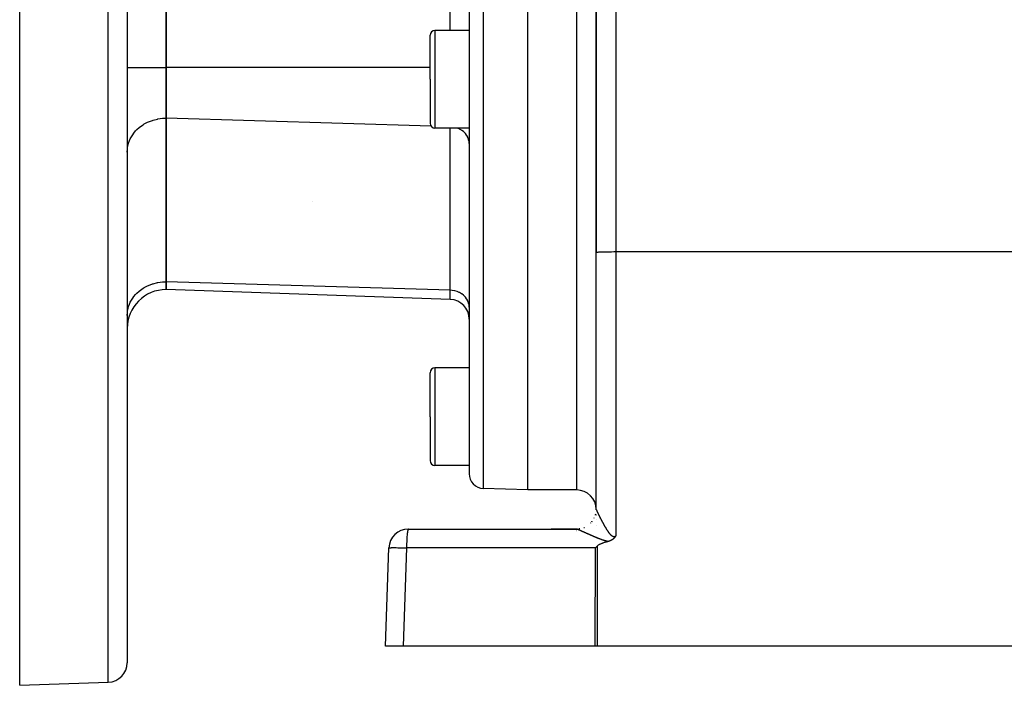
# Model space of a CAD drawing. Extents: x 24 to 872, y -461 to 196.
# Drawn here: x 464 to 565, y -212 to -144 of the extents above; entities that cross this region are included whole.
import ezdxf

# ---------------------------------------------------------------- set-up
doc = ezdxf.new("R2010")
doc.units = 0
doc.linetypes.add('DASHED', pattern=[11.05, 8.7, -2.35])
doc.layers.get('0').update_dxf_attribs({"linetype": 'CONTINUOUS'})
doc.layers.add('NEVIDI', color=4, linetype='DASHED')

msp = doc.modelspace()

# ---------------------------------------------------------------- linework, layer by layer
at = {"color": 2}
for p, q in [((523.236266, -90.310635), (523.236266, -167.986076)), ((523.236266, -167.986076), (523.236266, -90.310635)), ((479.236266, -115.567477), (479.236266, -149.053793)), ((479.236266, -149.053793), (479.236266, -115.567477)), ((475.236266, -132.310635), (475.236266, -209.99513)), ((475.236266, -132.310635), (475.236266, -209.99513)), ((510.236266, -132.310635), (510.236266, -190.652577)), ((510.236266, -132.310635), (510.236266, -190.652577)), ((516.236266, -192.310635), (516.236266, -132.310635)), ((464.236266, -212.310635), (464.236266, -143.070749)), ((506.236266, -150.266693), (506.236266, -145.766693)), ((506.236266, -150.266693), (506.236266, -145.766693)), ((510.236266, -145.266693), (506.736266, -145.266693)), ((479.236266, -149.053793), (479.236266, -154.249945)), ((479.236266, -154.249945), (479.236266, -149.053793)), ((506.236266, -150.266693), (506.236266, -154.766693)), ((506.236266, -150.266693), (506.236266, -154.766693)), ((479.236266, -154.249945), (479.236266, -170.993103)), ((479.236266, -170.993103), (479.236266, -154.249945)), ((510.236266, -155.266693), (506.736266, -155.266693)), ((494.236266, -162.807277), (494.236266, -162.808819)), ((523.236266, -194.311027), (523.236266, -167.986076)), ((479.236266, -170.993103), (479.236266, -171.796951)), ((479.236266, -171.796951), (479.236266, -170.993103)), ((508.306065, -172.812091), (479.236266, -171.796951)), ((510.236266, -174.810872), (510.236266, -179.810635)), ((510.236266, -174.810872), (510.236266, -179.810635)), ((506.236266, -184.810635), (506.236266, -180.310635)), ((506.236266, -184.810635), (506.236266, -180.310635)), ((510.236266, -179.810635), (506.736266, -179.810635)), ((506.236266, -184.810635), (506.236266, -189.310635)), ((506.236266, -184.810635), (506.236266, -189.310635)), ((510.236266, -189.810635), (506.736266, -189.810635)), ((516.236266, -192.310635), (511.683917, -192.151664)), ((521.236266, -192.310635), (516.236266, -192.310635)), ((523.235856, -194.331879), (523.236266, -194.311027)), ((523.236266, -194.870008), (523.236266, -194.875563)), ((523.236266, -194.875563), (523.236266, -194.870008)), ((523.236266, -195.323429), (523.236266, -195.326818)), ((523.236266, -195.326818), (523.236266, -195.323429)), ((504.016852, -196.310635), (521.236266, -196.310635)), ((521.236266, -196.310635), (518.621004, -196.310635)), ((521.236266, -196.310635), (518.621004, -196.310635)), ((521.236266, -196.310635), (518.621004, -196.310635)), ((518.621004, -196.310635), (521.236266, -196.310635)), ((521.567898, -196.279801), (521.446398, -196.298819)), ((523.236266, -195.994184), (523.236266, -195.995364)), ((523.236266, -195.995364), (523.236266, -195.994184)), ((523.236266, -197.290869), (523.236266, -197.291977)), ((523.236266, -197.291977), (523.236266, -197.290869)), ((524.707757, -197.495844), (524.680642, -197.508052)), ((524.715159, -197.49239), (524.707757, -197.495844)), ((524.725439, -197.487504), (524.715159, -197.49239)), ((524.748665, -197.476069), (524.725439, -197.487504)), ((524.765432, -197.467462), (524.748665, -197.476069)), ((524.780894, -197.459253), (524.765432, -197.467462)), ((524.801081, -197.448129), (524.780894, -197.459253)), ((524.81199, -197.44192), (524.801081, -197.448129)), ((524.820184, -197.437162), (524.81199, -197.44192)), ((524.841854, -197.424178), (524.820184, -197.437162)), ((524.86888, -197.407133), (524.841854, -197.424178)), ((524.870648, -197.405983), (524.86888, -197.407133)), ((524.871885, -197.405177), (524.870648, -197.405983)), ((524.898377, -197.387383), (524.871885, -197.405177)), ((524.920548, -197.371687), (524.898377, -197.387383)), ((524.924912, -197.368505), (524.920548, -197.371687)), ((524.930537, -197.364358), (524.924912, -197.368505)), ((524.950528, -197.349179), (524.930537, -197.364358)), ((524.965813, -197.337083), (524.950528, -197.349179)), ((524.975218, -197.32942), (524.965813, -197.337083)), ((524.98712, -197.319478), (524.975218, -197.32942)), ((524.998897, -197.309366), (524.98712, -197.319478)), ((525.007703, -197.301623), (524.998897, -197.309366)), ((525.021661, -197.289022), (525.007703, -197.301623)), ((525.040015, -197.271809), (525.021661, -197.289022)), ((525.043671, -197.268281), (525.040015, -197.271809)), ((525.046272, -197.265749), (525.043671, -197.268281)), ((525.064736, -197.247251), (525.046272, -197.265749)), ((525.08134, -197.229811), (525.064736, -197.247251)), ((525.084859, -197.226013), (525.08134, -197.229811)), ((525.090176, -197.220209), (525.084859, -197.226013)), ((525.104349, -197.204327), (525.090176, -197.220209)), ((525.113124, -197.194188), (525.104349, -197.204327)), ((525.12303, -197.182449), (525.113124, -197.194188)), ((525.139095, -197.162719), (525.12303, -197.182449)), ((525.14105, -197.160258), (525.139095, -197.162719)), ((525.142135, -197.158886), (525.14105, -197.160258)), ((525.158483, -197.137699), (525.142135, -197.158886)), ((525.168653, -197.124018), (525.158483, -197.137699)), ((525.175377, -197.114759), (525.168653, -197.124018)), ((525.188976, -197.0955), (525.175377, -197.114759)), ((525.191849, -197.091339), (525.188976, -197.0955)), ((525.193136, -197.089464), (525.191849, -197.091339)), ((525.207955, -197.067411), (525.193136, -197.089464)), ((525.215999, -197.055078), (525.207955, -197.067411)), ((525.223731, -197.042984), (525.215999, -197.055078)), ((525.236269, -197.022884), (525.223731, -197.042984)), ((501.666425, -208.310635), (502.01807, -198.240836)), ((523.156978, -198.240836), (523.249595, -198.148301)), ((523.249595, -198.148301), (523.342411, -198.056115)), ((523.355564, -198.043811), (523.342411, -198.056115)), ((523.392296, -198.012436), (523.355564, -198.043811)), ((523.445604, -197.973018), (523.392296, -198.012436)), ((523.501665, -197.93723), (523.445604, -197.973018)), ((523.559808, -197.904443), (523.501665, -197.93723)), ((523.619367, -197.874028), (523.559808, -197.904443)), ((523.679885, -197.845516), (523.619367, -197.874028)), ((523.741202, -197.818661), (523.679885, -197.845516)), ((523.803182, -197.793233), (523.741202, -197.818661)), ((523.832372, -197.781764), (523.803182, -197.793233)), ((523.865702, -197.769028), (523.832372, -197.781764)), ((523.928694, -197.745933), (523.865702, -197.769028)), ((523.992104, -197.723852), (523.928694, -197.745933)), ((524.055876, -197.702693), (523.992104, -197.723852)), ((524.119954, -197.68236), (524.055876, -197.702693)), ((524.184284, -197.66276), (524.119954, -197.68236)), ((524.248809, -197.643799), (524.184284, -197.66276)), ((524.313475, -197.625382), (524.248809, -197.643799)), ((524.378226, -197.607415), (524.313475, -197.625382)), ((524.443007, -197.589805), (524.378226, -197.607415)), ((524.448922, -197.588254), (524.443009, -197.589805)), ((524.460684, -197.5851), (524.448922, -197.588254)), ((524.490224, -197.576774), (524.460684, -197.5851)), ((524.523885, -197.566565), (524.490224, -197.576774)), ((524.530434, -197.564488), (524.523885, -197.566565)), ((524.541529, -197.5609), (524.530434, -197.564488)), ((524.569532, -197.551454), (524.541529, -197.5609)), ((524.586504, -197.545451), (524.569532, -197.551454)), ((524.607692, -197.537657), (524.586504, -197.545451)), ((524.639818, -197.525176), (524.607692, -197.537657)), ((524.64469, -197.523209), (524.639818, -197.525176)), ((524.648001, -197.52186), (524.64469, -197.523209)), ((524.680642, -197.508052), (524.648001, -197.52186)), ((503.480073, -208.310635), (501.666425, -208.310635)), ((523.140657, -208.310635), (503.480073, -208.310635)), ((523.325791, -208.310635), (523.140657, -208.310635)), ((567.307326, -208.310635), (523.325791, -208.310635)), ((464.236266, -212.310635), (473.306065, -211.993911))]:
    msp.add_line(p, q, dxfattribs=at)
for centre, radius, start, end in [((506.736266, -145.766693), 0.5, 90, 180), ((506.736266, -154.766693), 0.5, 180, 270), ((479.236266, -175.796951), 4, 90, 180), ((508.236266, -174.810872), 2, 0, 88), ((506.736266, -180.310635), 0.5, 90, 180), ((506.736266, -189.310635), 0.5, 180, 270), ((511.736266, -190.652577), 1.5, 180, 268), ((521.236266, -194.310635), 2, 0, 90), ((521.236266, -194.310635), 2, 333.075954, 334.485268), ((521.236266, -194.310635), 2, 343.461579, 346.513351), ((504.016852, -198.310635), 2, 90, 178), ((521.236266, -194.310635), 2, 270, 271.285534), ((521.236266, -194.310635), 2, 276.010521, 276.822264), ((521.236266, -194.310635), 2, 314.999922, 316.401208), ((521.236266, -194.310635), 2, 321.34167, 321.717356), ((473.236266, -209.99513), 2, 271.999998, 360)]:
    msp.add_arc(centre, radius, start, end, dxfattribs=at)
at = {"layer": 'NEVIDI', "color": 7, "linetype": 'CONTINUOUS'}
for p, q in [((525.236266, -89.719525), (525.236266, -167.916277)), ((508.306065, -145.266693), (508.306065, -115.567477)), ((473.306065, -211.993911), (473.306065, -132.310635)), ((511.683917, -132.310635), (511.683917, -192.151664)), ((521.236266, -192.310635), (521.236266, -132.310635)), ((506.736266, -145.266693), (506.736266, -150.266693)), ((475.236266, -149.053793), (479.236266, -149.053793)), ((506.236266, -149.053793), (479.236266, -149.053793)), ((506.736266, -150.266693), (506.736266, -155.266693)), ((476.465341, -155.215752), (476.591747, -155.115031)), ((476.591747, -155.115031), (476.876476, -154.916988)), ((476.876476, -154.916988), (476.990548, -154.847418)), ((476.990548, -154.847418), (477.330048, -154.6686)), ((477.330048, -154.6686), (477.42504, -154.625424)), ((477.42504, -154.625424), (477.817793, -154.475074)), ((477.817793, -154.475074), (477.888413, -154.452534)), ((477.888413, -154.452534), (478.331249, -154.339776)), ((478.331249, -154.339776), (478.373194, -154.331544)), ((478.373194, -154.331544), (478.860928, -154.26523)), ((478.860928, -154.26523), (478.871629, -154.264369)), ((478.871629, -154.264369), (479.236266, -154.249945)), ((506.33917, -155.069599), (479.236266, -154.249945)), ((475.556341, -156.35625), (475.669814, -156.145508)), ((475.669814, -156.145508), (475.799357, -155.941834)), ((475.799357, -155.941834), (475.926169, -155.769198)), ((475.926169, -155.769198), (476.104227, -155.559344)), ((476.104227, -155.559344), (476.235095, -155.42391)), ((476.235095, -155.42391), (476.465341, -155.215752)), ((508.306065, -171.87224), (508.306065, -155.266693)), ((509.226934, -155.355441), (509.017645, -155.265686)), ((509.256352, -155.370256), (509.226934, -155.355441)), ((509.446389, -155.481056), (509.256352, -155.370256)), ((509.476648, -155.501369), (509.446389, -155.481056)), ((509.644748, -155.630389), (509.476648, -155.501369)), ((509.674946, -155.656894), (509.644748, -155.630389)), ((509.818889, -155.801079), (509.674946, -155.656894)), ((509.847501, -155.833948), (509.818889, -155.801079)), ((509.965572, -155.989948), (509.847501, -155.833948)), ((509.991117, -156.02919), (509.965572, -155.989948)), ((510.082466, -156.193999), (509.991117, -156.02919)), ((475.272271, -157.250306), (475.330488, -156.966606)), ((475.330488, -156.966606), (475.379574, -156.795111)), ((475.379574, -156.795111), (475.470196, -156.546772)), ((475.470196, -156.546772), (475.556341, -156.35625)), ((510.10346, -156.23944), (510.082466, -156.193999)), ((510.167436, -156.409591), (510.10346, -156.23944)), ((510.182356, -156.46064), (510.167436, -156.409591)), ((510.218969, -156.632772), (510.182356, -156.46064)), ((510.2265, -156.689113), (510.218969, -156.632772)), ((510.236266, -156.860078), (510.2265, -156.689113)), ((475.236266, -157.714047), (475.252921, -157.398262)), ((475.252921, -157.398262), (475.272271, -157.250306)), ((523.236266, -167.986076), (523.24459, -167.979715)), ((523.24459, -167.979715), (523.254269, -167.976732)), ((523.254269, -167.976732), (523.283386, -167.971015)), ((523.283386, -167.971015), (523.307954, -167.967556)), ((523.307954, -167.967556), (523.353231, -167.962557)), ((523.353231, -167.962557), (523.396348, -167.958714)), ((523.396348, -167.958714), (523.453051, -167.954471)), ((523.453051, -167.954471), (523.517748, -167.950371)), ((523.517748, -167.950371), (523.581218, -167.946889)), ((523.581218, -167.946889), (523.670199, -167.942663)), ((523.670199, -167.942663), (523.735727, -167.93993)), ((523.735727, -167.93993), (523.850804, -167.935738)), ((523.850804, -167.935738), (523.9141, -167.933705)), ((523.9141, -167.933705), (524.056371, -167.929718)), ((524.056371, -167.929718), (524.113407, -167.928316)), ((524.113407, -167.928316), (524.283115, -167.924714)), ((524.283115, -167.924714), (524.33065, -167.923843)), ((524.33065, -167.923843), (524.527147, -167.920812)), ((524.527147, -167.920812), (524.56234, -167.920359)), ((524.56234, -167.920359), (524.783758, -167.918087)), ((524.783758, -167.918087), (524.804691, -167.917922)), ((524.804691, -167.917922), (525.048508, -167.916586)), ((525.048508, -167.916586), (525.053985, -167.916568)), ((525.053985, -167.916568), (525.236266, -167.916277)), ((525.236266, -167.916277), (525.236266, -197.022884)), ((525.236266, -167.916277), (611.236266, -167.916277)), ((477.425074, -171.368567), (477.817793, -171.218231)), ((477.817793, -171.218231), (477.888413, -171.195692)), ((477.888413, -171.195692), (478.331249, -171.082933)), ((478.331249, -171.082933), (478.373194, -171.074702)), ((478.373194, -171.074702), (478.860928, -171.008388)), ((478.860928, -171.008388), (478.871629, -171.007527)), ((478.871629, -171.007527), (479.236266, -170.993103)), ((508.306065, -171.87224), (479.236266, -170.993103)), ((475.926169, -172.512355), (476.104227, -172.302502)), ((476.104227, -172.302502), (476.235095, -172.167068)), ((476.235095, -172.167068), (476.465341, -171.958909)), ((476.465341, -171.958909), (476.591747, -171.858188)), ((476.591747, -171.858188), (476.876476, -171.660146)), ((476.876476, -171.660146), (476.990548, -171.590576)), ((476.990548, -171.590576), (477.329983, -171.411788)), ((477.329983, -171.411788), (477.425074, -171.368567)), ((508.306065, -172.812091), (508.306065, -171.87224)), ((508.482663, -171.88438), (508.306065, -171.87224)), ((508.503018, -171.88666), (508.482663, -171.88438)), ((508.740962, -171.92724), (508.503018, -171.88666)), ((508.765135, -171.932839), (508.740962, -171.92724)), ((508.990408, -171.999037), (508.765135, -171.932839)), ((509.017645, -172.008844), (508.990408, -171.999037)), ((509.226934, -172.098598), (509.017645, -172.008844)), ((509.256352, -172.113414), (509.226934, -172.098598)), ((509.446389, -172.224213), (509.256352, -172.113414)), ((509.476648, -172.244527), (509.446389, -172.224213)), ((509.644748, -172.373547), (509.476648, -172.244527)), ((475.379574, -173.538269), (475.470196, -173.289929)), ((475.470196, -173.289929), (475.556341, -173.099408)), ((475.556341, -173.099408), (475.669814, -172.888666)), ((475.669814, -172.888666), (475.799357, -172.684992)), ((475.799357, -172.684992), (475.926169, -172.512355)), ((509.674946, -172.400052), (509.644748, -172.373547)), ((509.818889, -172.544237), (509.674946, -172.400052)), ((509.847501, -172.577106), (509.818889, -172.544237)), ((509.965572, -172.733106), (509.847501, -172.577106)), ((509.991117, -172.772348), (509.965572, -172.733106)), ((510.082466, -172.937157), (509.991117, -172.772348)), ((510.10346, -172.982598), (510.082466, -172.937157)), ((510.167436, -173.152749), (510.10346, -172.982598)), ((510.182356, -173.203797), (510.167436, -173.152749)), ((510.218969, -173.37593), (510.182356, -173.203797)), ((475.236266, -174.457205), (475.252921, -174.141419)), ((475.252921, -174.141419), (475.272272, -173.993458)), ((475.272272, -173.993458), (475.330488, -173.709762)), ((475.330488, -173.709762), (475.379574, -173.538269)), ((510.2265, -173.43227), (510.218969, -173.37593)), ((510.236266, -173.603236), (510.2265, -173.43227)), ((506.736266, -179.810635), (506.736266, -184.810635)), ((506.736266, -184.810635), (506.736266, -189.810635)), ((523.23633, -194.31216), (523.236363, -194.312461)), ((523.236363, -194.312461), (523.236738, -194.314713)), ((523.236738, -194.314713), (523.236818, -194.315095)), ((523.236818, -194.315095), (523.237523, -194.317998)), ((523.237523, -194.317998), (523.237652, -194.318475)), ((523.237652, -194.318475), (523.238677, -194.321999)), ((523.238677, -194.321999), (523.238853, -194.322568)), ((523.238853, -194.322568), (523.2402, -194.32672)), ((523.2402, -194.32672), (523.240421, -194.327377)), ((523.240421, -194.327377), (523.242079, -194.332129)), ((523.242079, -194.332129), (523.242345, -194.332873)), ((523.242345, -194.332873), (523.244316, -194.338234)), ((523.244316, -194.338234), (523.244596, -194.338982)), ((523.244596, -194.338982), (523.244642, -194.339104)), ((523.244642, -194.339104), (523.246919, -194.34506)), ((523.246919, -194.34506), (523.247276, -194.345977)), ((523.247276, -194.345977), (523.249866, -194.352545)), ((523.249866, -194.352545), (523.250271, -194.353558)), ((523.250271, -194.353558), (523.25316, -194.360703)), ((523.25316, -194.360703), (523.25361, -194.361801)), ((523.25361, -194.361801), (523.256807, -194.369543)), ((523.256807, -194.369543), (523.2573, -194.370726)), ((523.2573, -194.370726), (523.260803, -194.37906)), ((523.260803, -194.37906), (523.261341, -194.380328)), ((523.261341, -194.380328), (523.265146, -194.389244)), ((523.265146, -194.389244), (523.265728, -194.390598)), ((523.265728, -194.390598), (523.269814, -194.400043)), ((523.269814, -194.400043), (523.27044, -194.40148)), ((523.27044, -194.40148), (523.274826, -194.411501)), ((523.274826, -194.411501), (523.275514, -194.413062)), ((523.275514, -194.413062), (523.280206, -194.423667)), ((523.280206, -194.423667), (523.28093, -194.425295)), ((523.28093, -194.425295), (523.283391, -194.430814)), ((523.283391, -194.430814), (523.285917, -194.436456)), ((523.285917, -194.436456), (523.286675, -194.438146)), ((523.286675, -194.438146), (523.29195, -194.449848)), ((523.29195, -194.449848), (523.292751, -194.451616)), ((523.292751, -194.451616), (523.298321, -194.463875)), ((523.298321, -194.463875), (523.29917, -194.465735)), ((523.29917, -194.465735), (523.305023, -194.47852)), ((523.0449, -195.164659), (523.045577, -195.163222)), ((523.045577, -195.163222), (523.048276, -195.157472)), ((523.305023, -194.47852), (523.305905, -194.480441)), ((523.305905, -194.480441), (523.312046, -194.493765)), ((523.312046, -194.493765), (523.31297, -194.495763)), ((523.31297, -194.495763), (523.319355, -194.509532)), ((523.319355, -194.509532), (523.320313, -194.511592)), ((523.320313, -194.511592), (523.326937, -194.5258)), ((523.326937, -194.5258), (523.327955, -194.527977)), ((523.327955, -194.527977), (523.334822, -194.542633)), ((523.334822, -194.542633), (523.335864, -194.544853)), ((523.335864, -194.544853), (523.343005, -194.560025)), ((523.343005, -194.560025), (523.34408, -194.562305)), ((523.34408, -194.562305), (523.351446, -194.57789)), ((523.351446, -194.57789), (523.352568, -194.580259)), ((523.352568, -194.580259), (523.353265, -194.581731)), ((523.353265, -194.581731), (523.360173, -194.596284)), ((523.360173, -194.596284), (523.361314, -194.598685)), ((523.361314, -194.598685), (523.369138, -194.615107)), ((523.369138, -194.615107), (523.370314, -194.61757)), ((523.370314, -194.61757), (523.378386, -194.634451)), ((523.378386, -194.634451), (523.379596, -194.636977)), ((523.379596, -194.636977), (523.387913, -194.654308)), ((523.387913, -194.654308), (523.389146, -194.656872)), ((523.389146, -194.656872), (523.397678, -194.674585)), ((523.397678, -194.674585), (523.39896, -194.677243)), ((523.39896, -194.677243), (523.407705, -194.695337)), ((523.407705, -194.695337), (523.409016, -194.698043)), ((523.409016, -194.698043), (523.418004, -194.716576)), ((523.418004, -194.716576), (523.419346, -194.719337)), ((523.419346, -194.719337), (523.428557, -194.738263)), ((523.428557, -194.738263), (523.429932, -194.741085)), ((523.429932, -194.741085), (523.439334, -194.760338)), ((523.439334, -194.760338), (523.440741, -194.763216)), ((523.440741, -194.763216), (523.45037, -194.78287)), ((523.45037, -194.78287), (523.451807, -194.785798)), ((523.451807, -194.785798), (523.453062, -194.788353)), ((523.453062, -194.788353), (523.461606, -194.805732)), ((523.461606, -194.805732), (523.463089, -194.808745)), ((523.463089, -194.808745), (523.473136, -194.829121)), ((523.473136, -194.829121), (523.474623, -194.832131)), ((523.474623, -194.832131), (523.48486, -194.852827)), ((523.48486, -194.852827), (523.486392, -194.855918)), ((523.486392, -194.855918), (523.496793, -194.876879)), ((523.496793, -194.876879), (523.498345, -194.880003)), ((523.498345, -194.880003), (523.508991, -194.901393)), ((523.508991, -194.901393), (523.510572, -194.904567)), ((523.510572, -194.904567), (523.521369, -194.926194)), ((523.521369, -194.926194), (523.52297, -194.929397)), ((523.52297, -194.929397), (523.533911, -194.951249)), ((523.533911, -194.951249), (523.535567, -194.954553)), ((523.535567, -194.954553), (523.546671, -194.976664)), ((523.546671, -194.976664), (523.548335, -194.979972)), ((523.548335, -194.979972), (523.559648, -195.002433)), ((523.559648, -195.002433), (523.561331, -195.00577)), ((523.561331, -195.00577), (523.572813, -195.028501)), ((523.572813, -195.028501), (523.574516, -195.031867)), ((523.574516, -195.031867), (523.581195, -195.045058)), ((523.581195, -195.045058), (523.586135, -195.054802)), ((523.586135, -195.054802), (523.587867, -195.058215)), ((523.587867, -195.058215), (523.599661, -195.081428)), ((523.599661, -195.081428), (523.601406, -195.084858)), ((523.601406, -195.084858), (523.613314, -195.10823)), ((523.613314, -195.10823), (523.615109, -195.111747)), ((523.615109, -195.111747), (523.627155, -195.135321)), ((523.627155, -195.135321), (523.628954, -195.138836)), ((523.628954, -195.138836), (523.641146, -195.162628)), ((523.641146, -195.162628), (523.642952, -195.166147)), ((523.642952, -195.166147), (523.655289, -195.190153)), ((523.655289, -195.190153), (523.657114, -195.1937)), ((523.657114, -195.1937), (523.669608, -195.21794)), ((523.669608, -195.21794), (523.671457, -195.221523)), ((523.671457, -195.221523), (523.684044, -195.245872)), ((523.684044, -195.245872), (523.685895, -195.249448)), ((523.685895, -195.249448), (523.698659, -195.274066)), ((523.698659, -195.274066), (523.700566, -195.277738)), ((523.700566, -195.277738), (523.713454, -195.302519)), ((523.713454, -195.302519), (523.71537, -195.306197)), ((523.71537, -195.306197), (523.728389, -195.331154)), ((523.728389, -195.331154), (523.730321, -195.334851)), ((523.730321, -195.334851), (523.735671, -195.345083)), ((523.735671, -195.345083), (523.743466, -195.35997)), ((523.743466, -195.35997), (523.745421, -195.363699)), ((523.745421, -195.363699), (523.758712, -195.389016)), ((523.758712, -195.389016), (523.760684, -195.392766)), ((523.760684, -195.392766), (523.77413, -195.418296)), ((523.77413, -195.418296), (523.776152, -195.422128)), ((523.776152, -195.422128), (523.78972, -195.447802)), ((523.78972, -195.447802), (523.791741, -195.451621)), ((523.791741, -195.451621), (523.80544, -195.477456)), ((523.80544, -195.477456), (523.807482, -195.481301)), ((523.807482, -195.481301), (523.821312, -195.507293)), ((503.943717, -196.473096), (503.927986, -196.555784)), ((503.950473, -196.443442), (503.943717, -196.473096)), ((503.967355, -196.38335), (503.950473, -196.443442)), ((503.974131, -196.364545), (503.967355, -196.38335)), ((503.991875, -196.328897), (503.974131, -196.364545)), ((503.998567, -196.320402), (503.991875, -196.328897)), ((504.016852, -196.310635), (503.998567, -196.320402)), ((521.237363, -196.31067), (521.236265, -196.310635)), ((521.236266, -196.313061), (521.236266, -196.310635)), ((521.236266, -196.328517), (521.236266, -196.327057)), ((521.236266, -196.365904), (521.236266, -196.364483)), ((521.236266, -196.399923), (521.236266, -196.398912)), ((521.236266, -196.407565), (521.236266, -196.406518)), ((521.236266, -196.415442), (521.236266, -196.414368)), ((521.236266, -196.423537), (521.236266, -196.42243)), ((521.236266, -196.431882), (521.236266, -196.430741)), ((521.236266, -196.440422), (521.236266, -196.439307)), ((521.236266, -196.444039), (521.236266, -196.442417)), ((521.236266, -196.450927), (521.236266, -196.449718)), ((521.236266, -196.460013), (521.236266, -196.458773)), ((521.236266, -196.469628), (521.236266, -196.468059)), ((521.236266, -196.478826), (521.236266, -196.477582)), ((521.236266, -196.488551), (521.236266, -196.487234)), ((521.237562, -196.310684), (521.237363, -196.31067)), ((521.238708, -196.310809), (521.237562, -196.310684)), ((521.240061, -196.311039), (521.238855, -196.310831)), ((521.240459, -196.311117), (521.240061, -196.311039)), ((521.243334, -196.31178), (521.240459, -196.311117)), ((521.243811, -196.311902), (521.243334, -196.31178)), ((521.247327, -196.312886), (521.243811, -196.311902)), ((521.247922, -196.313063), (521.247327, -196.312886)), ((521.252071, -196.314364), (521.247922, -196.313063)), ((521.252737, -196.314581), (521.252071, -196.314364)), ((521.257511, -196.316194), (521.252737, -196.314581)), ((521.258299, -196.316469), (521.257511, -196.316194)), ((521.263666, -196.318381), (521.258299, -196.316469)), ((521.264552, -196.318704), (521.263666, -196.318381)), ((521.269173, -196.320412), (521.264552, -196.318704)), ((521.270573, -196.320937), (521.269173, -196.320412)), ((521.271511, -196.321291), (521.270573, -196.320937)), ((521.278147, -196.323829), (521.271511, -196.321291)), ((521.279173, -196.324227), (521.278147, -196.323829)), ((521.286378, -196.327051), (521.279173, -196.324227)), ((521.28754, -196.327512), (521.286378, -196.327051)), ((521.295309, -196.330619), (521.28754, -196.327512)), ((521.296568, -196.331127), (521.295309, -196.330619)), ((521.304935, -196.33453), (521.296568, -196.331127)), ((521.306287, -196.335084), (521.304935, -196.33453)), ((521.315267, -196.338788), (521.306287, -196.335084)), ((521.316693, -196.339379), (521.315267, -196.338788)), ((521.326228, -196.34336), (521.316693, -196.339379)), ((521.327762, -196.344003), (521.326228, -196.34336)), ((521.337884, -196.348273), (521.327762, -196.344003)), ((521.339509, -196.348961), (521.337884, -196.348273)), ((521.350185, -196.353505), (521.339509, -196.348961)), ((521.351916, -196.354245), (521.350185, -196.353505)), ((521.363152, -196.359065), (521.351916, -196.354245)), ((521.36495, -196.359839), (521.363152, -196.359065)), ((521.375705, -196.364483), (521.36495, -196.359839)), ((521.376764, -196.364941), (521.375705, -196.364483)), ((521.378653, -196.36576), (521.376764, -196.364941)), ((521.391082, -196.37116), (521.378653, -196.36576)), ((521.393037, -196.372011), (521.391082, -196.37116)), ((521.406011, -196.377677), (521.393037, -196.372011)), ((521.408081, -196.378583), (521.406011, -196.377677)), ((521.421632, -196.384528), (521.408081, -196.378583)), ((521.423791, -196.385477), (521.421632, -196.384528)), ((521.437874, -196.39168), (521.423791, -196.385477)), ((521.440112, -196.392667), (521.437874, -196.39168)), ((521.454691, -196.399109), (521.440112, -196.392667)), ((521.457008, -196.400134), (521.454691, -196.399109)), ((521.472126, -196.406834), (521.457008, -196.400134)), ((521.474526, -196.407899), (521.472126, -196.406834)), ((521.490111, -196.414824), (521.474526, -196.407899)), ((521.475371, -196.297741), (521.523513, -196.293898)), ((521.49257, -196.415918), (521.490111, -196.414824)), ((521.508576, -196.423046), (521.49257, -196.415918)), ((521.511112, -196.424177), (521.508576, -196.423046)), ((521.527613, -196.431541), (521.511112, -196.424177)), ((521.530226, -196.432708), (521.527613, -196.431541)), ((521.547238, -196.440314), (521.530226, -196.432708)), ((521.549795, -196.441459), (521.547238, -196.440314)), ((521.554366, -196.443505), (521.549795, -196.441459)), ((521.567239, -196.449271), (521.554366, -196.443505)), ((521.56998, -196.450499), (521.567239, -196.449271)), ((521.587778, -196.458482), (521.56998, -196.450499)), ((521.590592, -196.459745), (521.587778, -196.458482)), ((521.608864, -196.467951), (521.590592, -196.459745)), ((521.611734, -196.469241), (521.608864, -196.467951)), ((521.630511, -196.477684), (521.611734, -196.469241)), ((521.633342, -196.478958), (521.630511, -196.477684)), ((521.652484, -196.487574), (521.633342, -196.478958)), ((521.655485, -196.488925), (521.652484, -196.487574)), ((521.67501, -196.497722), (521.655485, -196.488925)), ((521.986571, -196.164773), (522.03485, -196.143592)), ((522.793546, -195.565459), (522.803657, -195.553186)), ((522.803657, -195.553186), (522.811034, -195.543841)), ((522.808687, -195.546813), (522.826807, -195.52341)), ((523.821312, -195.507293), (523.823377, -195.511169)), ((523.823377, -195.511169), (523.837405, -195.537441)), ((523.837405, -195.537441), (523.83948, -195.541322)), ((523.83948, -195.541322), (523.853588, -195.567648)), ((523.853588, -195.567648), (523.855659, -195.571507)), ((523.855659, -195.571507), (523.869934, -195.598047)), ((523.869934, -195.598047), (523.872056, -195.601984)), ((523.872056, -195.601984), (523.886442, -195.628627)), ((523.886442, -195.628627), (523.888574, -195.632567)), ((523.888574, -195.632567), (523.903099, -195.659361)), ((523.903099, -195.659361), (523.905268, -195.663355)), ((523.905268, -195.663355), (523.913972, -195.679356)), ((523.913972, -195.679356), (523.919931, -195.690291)), ((523.919931, -195.690291), (523.92211, -195.694285)), ((523.92211, -195.694285), (523.936909, -195.721356)), ((523.936909, -195.721356), (523.939081, -195.725321)), ((523.939081, -195.725321), (523.953967, -195.752432)), ((523.953967, -195.752432), (523.956182, -195.756457)), ((523.956182, -195.756457), (523.971212, -195.783707)), ((523.971212, -195.783707), (523.973444, -195.787743)), ((523.973444, -195.787743), (523.988603, -195.815096)), ((523.988603, -195.815096), (523.990851, -195.819143)), ((523.990851, -195.819143), (524.006081, -195.84649)), ((524.006081, -195.84649), (524.008343, -195.850541)), ((524.008343, -195.850541), (524.023697, -195.87797)), ((524.023697, -195.87797), (524.026059, -195.882179)), ((524.026059, -195.882179), (524.041446, -195.909521)), ((524.041446, -195.909521), (524.043755, -195.913613)), ((524.043755, -195.913613), (524.059324, -195.941132)), ((524.059324, -195.941132), (524.061633, -195.945201)), ((524.061633, -195.945201), (524.077329, -195.972788)), ((524.077329, -195.972788), (524.079647, -195.976849)), ((524.079647, -195.976849), (524.095443, -196.004451)), ((524.095443, -196.004451), (524.097777, -196.008516)), ((524.097777, -196.008516), (524.113389, -196.035629)), ((524.113389, -196.035629), (524.11361, -196.036011)), ((524.11361, -196.036011), (524.115941, -196.040046)), ((524.115941, -196.040046), (524.131898, -196.06758)), ((524.131898, -196.06758), (524.134279, -196.071675)), ((524.134279, -196.071675), (524.150375, -196.09926)), ((524.150375, -196.09926), (524.152765, -196.103342)), ((524.152765, -196.103342), (524.168971, -196.13092)), ((524.168971, -196.13092), (524.171376, -196.134998)), ((524.171376, -196.134998), (524.187644, -196.162477)), ((524.187644, -196.162477), (524.190059, -196.166542)), ((524.190059, -196.166542), (524.206447, -196.19401)), ((524.206447, -196.19401), (524.208865, -196.198046)), ((524.208865, -196.198046), (524.225382, -196.225502)), ((524.225382, -196.225502), (524.227849, -196.229585)), ((524.227849, -196.229585), (524.244514, -196.25704)), ((524.244514, -196.25704), (524.246989, -196.261099)), ((524.246989, -196.261099), (524.263769, -196.288482)), ((524.263769, -196.288482), (524.26626, -196.292527)), ((524.26626, -196.292527), (524.283125, -196.319774)), ((524.283125, -196.319774), (524.285638, -196.323814)), ((524.285638, -196.323814), (524.302694, -196.351078)), ((524.302694, -196.351078), (524.305215, -196.355085)), ((524.305215, -196.355085), (524.322404, -196.382252)), ((524.322404, -196.382252), (524.324976, -196.386294)), ((524.324976, -196.386294), (524.330627, -196.395152)), ((524.330627, -196.395152), (524.342282, -196.413324)), ((524.342282, -196.413324), (524.344871, -196.417342)), ((524.344871, -196.417342), (524.362292, -196.444208)), ((524.362292, -196.444208), (524.364901, -196.448204)), ((524.364901, -196.448204), (524.382529, -196.475027)), ((524.382529, -196.475027), (524.385148, -196.478982)), ((524.385148, -196.478982), (524.402916, -196.505633)), ((503.853289, -197.371692), (503.846328, -197.529257)), ((503.857512, -197.29055), (503.853289, -197.371692)), ((503.866514, -197.142081), (503.857512, -197.29055)), ((503.871535, -197.070253), (503.866514, -197.142081)), ((503.88248, -196.93391), (503.871535, -197.070253)), ((503.888169, -196.871956), (503.88248, -196.93391)), ((503.9009, -196.75088), (503.888169, -196.871956)), ((503.907105, -196.6994), (503.9009, -196.75088)), ((503.921437, -196.596336), (503.907105, -196.6994)), ((503.927986, -196.555784), (503.921437, -196.596336)), ((521.236266, -196.498457), (521.236266, -196.497113)), ((521.236266, -196.508548), (521.236266, -196.507228)), ((521.236266, -196.518844), (521.236266, -196.517451)), ((521.678077, -196.499105), (521.67501, -196.497722)), ((521.698114, -196.508139), (521.678077, -196.499105)), ((521.701131, -196.509501), (521.698114, -196.508139)), ((521.72151, -196.518696), (521.701131, -196.509501)), ((521.724702, -196.520136), (521.72151, -196.518696)), ((521.745462, -196.529509), (521.724702, -196.520136)), ((521.748723, -196.530981), (521.745462, -196.529509)), ((521.769868, -196.540532), (521.748723, -196.530981)), ((521.773201, -196.542038), (521.769868, -196.540532)), ((521.794782, -196.551788), (521.773201, -196.542038)), ((521.798182, -196.553325), (521.794782, -196.551788)), ((521.803497, -196.555727), (521.798182, -196.553325)), ((521.820152, -196.563254), (521.803497, -196.555727)), ((521.823586, -196.564806), (521.820152, -196.563254)), ((521.846007, -196.57494), (521.823586, -196.564806)), ((521.849378, -196.576464), (521.846007, -196.57494)), ((521.872188, -196.586775), (521.849378, -196.576464)), ((521.875755, -196.588387), (521.872188, -196.586775)), ((521.89893, -196.598862), (521.875755, -196.588387)), ((521.902393, -196.600427), (521.89893, -196.598862)), ((521.92584, -196.611023), (521.902393, -196.600427)), ((521.9295, -196.612677), (521.92584, -196.611023)), ((521.953259, -196.623411), (521.9295, -196.612677)), ((521.956824, -196.625021), (521.953259, -196.623411)), ((521.980817, -196.635857), (521.956824, -196.625021)), ((521.984577, -196.637555), (521.980817, -196.635857)), ((522.008955, -196.64856), (521.984577, -196.637555)), ((522.012611, -196.65021), (522.008955, -196.64856)), ((522.037213, -196.66131), (522.012611, -196.65021)), ((522.041051, -196.663041), (522.037213, -196.66131)), ((522.065866, -196.674229), (522.041051, -196.663041)), ((522.069743, -196.675977), (522.065866, -196.674229)), ((522.094885, -196.687304), (522.069743, -196.675977)), ((522.098654, -196.689002), (522.094885, -196.687304)), ((522.121786, -196.699416), (522.098654, -196.689002)), ((522.12408, -196.700449), (522.121786, -196.699416)), ((522.128045, -196.702233), (522.12408, -196.700449)), ((522.153682, -196.713764), (522.128045, -196.702233)), ((522.157577, -196.715516), (522.153682, -196.713764)), ((522.183519, -196.727173), (522.157577, -196.715516)), ((522.187563, -196.728989), (522.183519, -196.727173)), ((522.213639, -196.740693), (522.187563, -196.728989)), ((522.217732, -196.742529), (522.213639, -196.740693)), ((522.244244, -196.754415), (522.217732, -196.742529)), ((522.248346, -196.756252), (522.244244, -196.754415)), ((522.274933, -196.768156), (522.248346, -196.756252)), ((522.279106, -196.770023), (522.274933, -196.768156)), ((522.306, -196.782048), (522.279106, -196.770023)), ((522.31022, -196.783934), (522.306, -196.782048)), ((522.337421, -196.796078), (522.31022, -196.783934)), ((522.341688, -196.797982), (522.337421, -196.796078)), ((522.369043, -196.810178), (522.341688, -196.797982)), ((522.373337, -196.81209), (522.369043, -196.810178)), ((522.400982, -196.824396), (522.373337, -196.81209)), ((522.405318, -196.826325), (522.400982, -196.824396)), ((522.43326, -196.838743), (522.405318, -196.826325)), ((522.437643, -196.840689), (522.43326, -196.838743)), ((522.465746, -196.853158), (522.437643, -196.840689)), ((522.470166, -196.855118), (522.465746, -196.853158)), ((522.498531, -196.867681), (522.470166, -196.855118)), ((522.50298, -196.86965), (522.498531, -196.867681)), ((522.508064, -196.871899), (522.50298, -196.86965)), ((522.531634, -196.882318), (522.508064, -196.871899)), ((522.536128, -196.884303), (522.531634, -196.882318)), ((522.565055, -196.897066), (522.536128, -196.884303)), ((522.569579, -196.89906), (522.565055, -196.897066)), ((522.598766, -196.911911), (522.569579, -196.89906)), ((522.603343, -196.913924), (522.598766, -196.911911)), ((522.63286, -196.926889), (522.603343, -196.913924)), ((522.637278, -196.928827), (522.63286, -196.926889)), ((522.667027, -196.941861), (522.637278, -196.928827)), ((522.671613, -196.943867), (522.667027, -196.941861)), ((522.701699, -196.957011), (522.671613, -196.943867)), ((522.706203, -196.958976), (522.701699, -196.957011)), ((522.73644, -196.972146), (522.706203, -196.958976)), ((522.741149, -196.974194), (522.73644, -196.972146)), ((522.771585, -196.987409), (522.741149, -196.974194)), ((522.776291, -196.989449), (522.771585, -196.987409)), ((522.807192, -197.00282), (522.776291, -196.989449)), ((522.811783, -197.004803), (522.807192, -197.00282)), ((522.842779, -197.018168), (522.811783, -197.004803)), ((522.847602, -197.020244), (522.842779, -197.018168)), ((522.878838, -197.033662), (522.847602, -197.020244)), ((522.883508, -197.035664), (522.878838, -197.033662)), ((522.915017, -197.049148), (522.883508, -197.035664)), ((522.919701, -197.051149), (522.915017, -197.049148)), ((522.951252, -197.064597), (522.919701, -197.051149)), ((522.956159, -197.066684), (522.951252, -197.064597)), ((522.964436, -197.070202), (522.956159, -197.066684)), ((522.987966, -197.080185), (522.964436, -197.070202)), ((522.992722, -197.082199), (522.987966, -197.080185)), ((523.024743, -197.09573), (522.992722, -197.082199)), ((523.029522, -197.097745), (523.024743, -197.09573)), ((523.061732, -197.111293), (523.029522, -197.097745)), ((523.066514, -197.1133), (523.061732, -197.111293)), ((523.098786, -197.126808), (523.066514, -197.1133)), ((523.103807, -197.128904), (523.098786, -197.126808)), ((523.136225, -197.142404), (523.103807, -197.128904)), ((523.141307, -197.144515), (523.136225, -197.142404)), ((523.174036, -197.158071), (523.141307, -197.144515)), ((523.178931, -197.160093), (523.174036, -197.158071)), ((523.211762, -197.173617), (523.178931, -197.160093)), ((523.216869, -197.175715), (523.211762, -197.173617)), ((523.249992, -197.189278), (523.216869, -197.175715)), ((523.254923, -197.191291), (523.249992, -197.189278)), ((523.288319, -197.204881), (523.254923, -197.191291)), ((523.293279, -197.206892), (523.288319, -197.204881)), ((523.326761, -197.220425), (523.293279, -197.206892)), ((523.331971, -197.222523), (523.326761, -197.220425)), ((523.365769, -197.236084), (523.331971, -197.222523)), ((523.370826, -197.238105), (523.365769, -197.236084)), ((523.404876, -197.251663), (523.370826, -197.238105)), ((523.409934, -197.253669), (523.404876, -197.251663)), ((523.444113, -197.267167), (523.409934, -197.253669)), ((523.44919, -197.269164), (523.444113, -197.267167)), ((523.483802, -197.282716), (523.44919, -197.269164)), ((523.488944, -197.28472), (523.483802, -197.282716)), ((523.504766, -197.290873), (523.488944, -197.28472)), ((523.523612, -197.298172), (523.504766, -197.290873)), ((523.528804, -197.300177), (523.523612, -197.298172)), ((523.563847, -197.313645), (523.528804, -197.300177)), ((523.569054, -197.315635), (523.563847, -197.313645)), ((523.604225, -197.32901), (523.569054, -197.315635)), ((523.609452, -197.330987), (523.604225, -197.32901)), ((523.64509, -197.344384), (523.609452, -197.330987)), ((523.650386, -197.346363), (523.64509, -197.344384)), ((523.686151, -197.359641), (523.650386, -197.346363)), ((523.691471, -197.361603), (523.686151, -197.359641)), ((523.72761, -197.374839), (523.691471, -197.361603)), ((523.732985, -197.376793), (523.72761, -197.374839)), ((523.769559, -197.389993), (523.732985, -197.376793)), ((523.774741, -197.391849), (523.769559, -197.389993)), ((523.811755, -197.404997), (523.774741, -197.391849)), ((523.817011, -197.406849), (523.811755, -197.404997)), ((523.854186, -197.419833), (523.817011, -197.406849)), ((523.859683, -197.421735), (523.854186, -197.419833)), ((523.897381, -197.434656), (523.859683, -197.421735)), ((523.902729, -197.436471), (523.897381, -197.434656)), ((523.940775, -197.449244), (523.902729, -197.436471)), ((523.946105, -197.451014), (523.940775, -197.449244)), ((523.984757, -197.463701), (523.946105, -197.451014)), ((523.990207, -197.465469), (523.984757, -197.463701)), ((524.029189, -197.477954), (523.990207, -197.465469)), ((524.034685, -197.479692), (524.029189, -197.477954)), ((524.074078, -197.491975), (524.034685, -197.479692)), ((524.079631, -197.493681), (524.074078, -197.491975)), ((524.119412, -197.505723), (524.079631, -197.493681)), ((524.402916, -196.505633), (524.405552, -196.509557)), ((524.405552, -196.509557), (524.423453, -196.536005)), ((524.423453, -196.536005), (524.426145, -196.539951)), ((524.426145, -196.539951), (524.444222, -196.566229)), ((524.444222, -196.566229), (524.446914, -196.57011)), ((524.446914, -196.57011), (524.465232, -196.596271)), ((524.465232, -196.596271), (524.467947, -196.600113)), ((524.467947, -196.600113), (524.486458, -196.626046)), ((524.486458, -196.626046), (524.489208, -196.62986)), ((524.489208, -196.62986), (524.507865, -196.655461)), ((524.507865, -196.655461), (524.510649, -196.659239)), ((524.510649, -196.659239), (524.529551, -196.684597)), ((524.529551, -196.684597), (524.532324, -196.688274)), ((524.532324, -196.688274), (524.551417, -196.71327)), ((524.551417, -196.71327), (524.554261, -196.716944)), ((524.554261, -196.716944), (524.562338, -196.727312)), ((524.562338, -196.727312), (524.573649, -196.741651)), ((524.573649, -196.741651), (524.576514, -196.74525)), ((524.576514, -196.74525), (524.59603, -196.769397)), ((524.59603, -196.769397), (524.598942, -196.772944)), ((524.598942, -196.772944), (524.618625, -196.79652)), ((524.618625, -196.79652), (524.621567, -196.799984)), ((524.621567, -196.799984), (524.641393, -196.822899)), ((524.641393, -196.822899), (524.644491, -196.826411)), ((524.644491, -196.826411), (524.664563, -196.848708)), ((524.664563, -196.848708), (524.667635, -196.852049)), ((524.667635, -196.852049), (524.687916, -196.873615)), ((524.687916, -196.873615), (524.690952, -196.87677)), ((524.690952, -196.87677), (524.711611, -196.897703)), ((524.711611, -196.897703), (524.714687, -196.900738)), ((524.714687, -196.900738), (524.735598, -196.920804)), ((524.735598, -196.920804), (524.738719, -196.92371)), ((524.738719, -196.92371), (524.759871, -196.942797)), ((524.759871, -196.942797), (524.763043, -196.945564)), ((524.763043, -196.945564), (524.784576, -196.963684)), ((524.784576, -196.963684), (524.787802, -196.966297)), ((524.787802, -196.966297), (524.804765, -196.97959)), ((524.804765, -196.97959), (524.809638, -196.983268)), ((524.809638, -196.983268), (524.813039, -196.985797)), ((524.813039, -196.985797), (524.835169, -197.001484)), ((524.835169, -197.001484), (524.838591, -197.003788)), ((524.838591, -197.003788), (524.861021, -197.018066)), ((524.861021, -197.018066), (524.864385, -197.020081)), ((524.864385, -197.020081), (524.887068, -197.032793)), ((524.887068, -197.032793), (524.890475, -197.034568)), ((524.890475, -197.034568), (524.913321, -197.045535)), ((524.913321, -197.045535), (524.916745, -197.047038)), ((524.916745, -197.047038), (524.93983, -197.056202)), ((524.93983, -197.056202), (524.943254, -197.057417)), ((524.943254, -197.057417), (524.96662, -197.064711)), ((524.96662, -197.064711), (524.970079, -197.065643)), ((524.970079, -197.065643), (524.993711, -197.070976)), ((524.993711, -197.070976), (524.997064, -197.071588)), ((524.997064, -197.071588), (525.021094, -197.074918)), ((525.021094, -197.074918), (525.024454, -197.075237)), ((525.024454, -197.075237), (525.048565, -197.076466)), ((525.048565, -197.076466), (525.052043, -197.07649)), ((525.052043, -197.07649), (525.053817, -197.076487)), ((525.053817, -197.076487), (525.076033, -197.075588)), ((525.076033, -197.075588), (525.079538, -197.075299)), ((525.079538, -197.075299), (525.103389, -197.072278)), ((525.103389, -197.072278), (525.106913, -197.071676)), ((525.106913, -197.071676), (525.130625, -197.066588)), ((525.130625, -197.066588), (525.134127, -197.065684)), ((525.134127, -197.065684), (525.157723, -197.058583)), ((525.157723, -197.058583), (525.161189, -197.057394)), ((525.161189, -197.057394), (525.184626, -197.048394)), ((525.184626, -197.048394), (525.188059, -197.046937)), ((525.188059, -197.046937), (525.211367, -197.036135)), ((525.211367, -197.036135), (525.214788, -197.034417)), ((525.214788, -197.034417), (525.236266, -197.022884)), ((502.01807, -198.240836), (502.027107, -198.235179)), ((502.027107, -198.235179), (502.03494, -198.233248)), ((502.03494, -198.233248), (502.068021, -198.228516)), ((502.068021, -198.228516), (502.084757, -198.226938)), ((502.084757, -198.226938), (502.141266, -198.223217)), ((502.141266, -198.223217), (502.166593, -198.222024)), ((502.166593, -198.222024), (502.24562, -198.219367)), ((502.24562, -198.219367), (502.278994, -198.218584)), ((502.278994, -198.218584), (502.379351, -198.217032)), ((502.379351, -198.217032), (502.420313, -198.216666)), ((502.420313, -198.216666), (502.540241, -198.216249)), ((502.540241, -198.216249), (502.588111, -198.216306)), ((502.588111, -198.216306), (502.725622, -198.217032)), ((502.725622, -198.217032), (502.779609, -198.217512)), ((502.779609, -198.217512), (502.932426, -198.219367)), ((502.932426, -198.219367), (502.991538, -198.22026)), ((502.991538, -198.22026), (503.157225, -198.223217)), ((503.157225, -198.223217), (503.220445, -198.224506)), ((503.220445, -198.224506), (503.396298, -198.228516)), ((503.396298, -198.228516), (503.462791, -198.230185)), ((503.462791, -198.230185), (503.645682, -198.235179)), ((503.831718, -198.240836), (503.480073, -208.310635)), ((503.645682, -198.235179), (503.714407, -198.237203)), ((503.714407, -198.237203), (503.831718, -198.240836)), ((503.832241, -198.145019), (503.831718, -198.240836)), ((523.156978, -198.240836), (503.831718, -198.240836)), ((503.83326, -198.043884), (503.832241, -198.145019)), ((503.835995, -197.877824), (503.83326, -198.043884)), ((503.838199, -197.781767), (503.835995, -197.877824)), ((503.843052, -197.618486), (503.838199, -197.781767)), ((503.846328, -197.529257), (503.843052, -197.618486)), ((523.140657, -208.310635), (523.156978, -198.240836)), ((523.342411, -198.056115), (523.325791, -208.310635)), ((524.125029, -197.507397), (524.119412, -197.505723)), ((524.165203, -197.519168), (524.125029, -197.507397)), ((524.170866, -197.520799), (524.165203, -197.519168)), ((524.201247, -197.529424), (524.170866, -197.520799)), ((524.211171, -197.532196), (524.201247, -197.529424)), ((524.217139, -197.533851), (524.211171, -197.532196)), ((524.257831, -197.544914), (524.217139, -197.533851)), ((524.263902, -197.54653), (524.257831, -197.544914)), ((524.305036, -197.557232), (524.263902, -197.54653)), ((524.311175, -197.558792), (524.305036, -197.557232)), ((524.352801, -197.569104), (524.311175, -197.558792)), ((524.359017, -197.570603), (524.352801, -197.569104)), ((524.400905, -197.580431), (524.359017, -197.570603)), ((524.407462, -197.581925), (524.400905, -197.580431)), ((524.443009, -197.589805), (524.407462, -197.581925))]:
    msp.add_line(p, q, dxfattribs=at)

doc.saveas('drawing.dxf')
